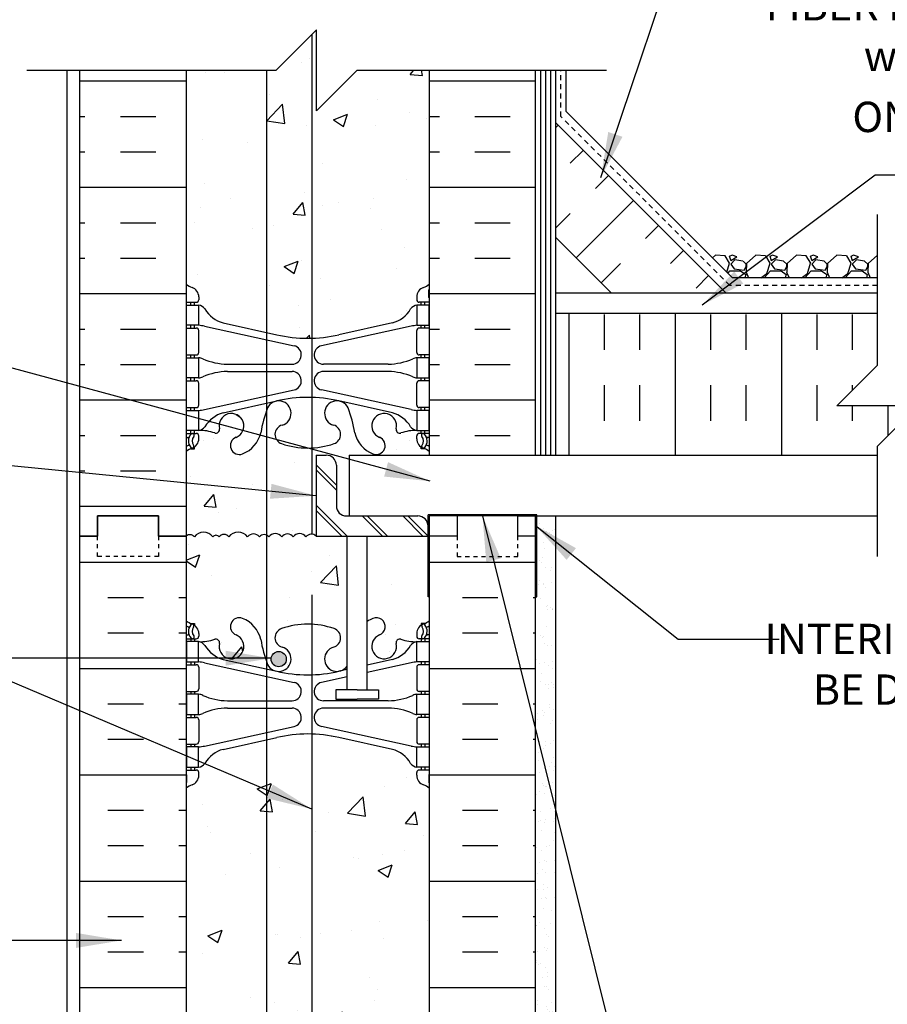
# Model space of a CAD drawing. Units: inches. Extents: x 100.4 to 149.2, y 191.1 to 268.4.
# Drawn here: x 116.8 to 138.2, y 228.7 to 253 of the extents above; entities that cross this region are included whole.
import ezdxf

# ---------------------------------------------------------------- set-up
doc = ezdxf.new("R2010")
doc.units = ezdxf.units.IN
doc.header["$LTSCALE"] = 0.5
doc.header["$MEASUREMENT"] = 0
doc.linetypes.add('DASHED2', pattern=[0.375, 0.25, -0.125])
for name, color, linetype in [('HATCH', 12, 'Continuous'), ('line25', 2, 'Continuous'), ('LINE3', 3, 'Continuous'), ('LINE50', 5, 'Continuous'), ('LINE9', 9, 'Continuous'), ('TEXT', 4, 'Continuous'), ('Web_Edge', 9, 'Continuous')]:
    doc.layers.add(name, color=color, linetype=linetype)
doc.styles.add('DIM', font='romans.shx', dxfattribs={"width": 0.7})
doc.styles.add('ROMANS', font='romans.shx', dxfattribs={"height": 1.125})
doc.dimstyles.new('ext_12', dxfattribs={"dimscale": 12, "dimtxt": 0.09375, "dimasz": 0.09375, "dimexe": 0.09375, "dimexo": 0.0625, "dimgap": 0.0625, "dimtad": 1, "dimdec": 1, "dimzin": 3, "dimdsep": 46, "dimlunit": 4, "dimtxsty": 'DIM', "dimcen": 0.09, "dimdle": 0.09375, "dimclrt": 4, "dimadec": 0, "dimazin": 0, "dimtfac": 1, "dimtdec": 1, "dimtmove": 2, "dimatfit": 3, "dimfxl": 1, "dimfrac": 2, "dimtolj": 1, "dimtzin": 0, "dimarcsym": 0})
pattern_1 = [(310, (11.0507, 479.3492), (3.5863, 0.31376), [0.375, -4.125]), (5, (11.0507, 479.3492), (-0.693757, -3.76096), [0.3, -3.3]), (259.5486, (11.3496, 479.3754), (2.892547, -3.447198), [0.3187, -3.50571]), (313.8158, (11.0507, 478.3492), (5.336205, 0.827595), [0.5625, -6.1875]), (263.3644, (11.4954, 478.418), (4.67331, -4.87059), [0.47805, -5.25856]), (8.8158, (11.0507, 478.349), (4.67331, -4.87059), [0.45, -4.95]), (339, (11.5507, 478.5992), (2.984535, 2.013094), [0.375, -4.125]), (34, (11.5507, 478.5992), (1.216577, -3.62575), [0.3, -3.3]), (288.5486, (11.7994, 478.767), (4.201113, -1.612652), [0.3187, -3.50571]), (322.5, (11.0507, 479.3492), (0.060799, -1.664469), [0, -3.26, 0, -3.35, 0, -3.3125]), (352.5, (11.0507, 479.3492), (1.315348, -1.972059), [0, -1.91, 0, -3.185, 0, -1.2625]), (32.5, (9.9357, 479.3492), (2.669112, 0.1127744), [0, -1.25, 0, -3.9, 0, -5.175]), (42.5, (9.4357, 479.3492), (2.91593, -0.500525), [0, -1.625, 0, -2.59, 0, -3.675])]

msp = doc.modelspace()

# ---------------------------------------------------------------- hatches: boundary and pattern name
at = {"layer": 'HATCH'}
h = msp.add_hatch(dxfattribs=at)
h.set_pattern_fill('AR-CONC', color=256, scale=0.5)
h.set_pattern_definition([(50, (0, 0), (3.5863, -0.31376), [0.375, -4.125]), (355, (0, 0), (-0.693757, 3.76096), [0.3, -3.3]), (100.4514, (0.299, -0.026), (2.892544, 3.4472), [0.3187, -3.50571]), (46.1842, (0, 1), (5.33621, -0.827596), [0.5625, -6.1875]), (96.6356, (0.4447, 0.931), (4.67331, 4.87059), [0.47805, -5.25857]), (351.1842, (0, 1), (4.67331, 4.87059), [0.45, -4.95]), (21, (0.5, 0.75), (2.984535, -2.013094), [0.375, -4.125]), (326, (0.5, 0.75), (1.216577, 3.62575), [0.3, -3.3]), (71.4514, (0.7487, 0.5822), (4.20111, 1.612656), [0.3187, -3.50571]), (37.5, (0, 0), (0.060799, 1.664469), [0, -3.26, 0, -3.35, 0, -3.3125]), (7.5, (0, 0), (1.315348, 1.972059), [0, -1.91, 0, -3.185, 0, -1.2625]), (327.5, (-1.115, 0), (2.669112, -0.1127744), [0, -1.25, 0, -3.9, 0, -5.175]), (317.5, (-1.615, 0), (2.91593, 0.500525), [0, -1.625, 0, -2.59, 0, -3.675])])
h.paths.add_polyline_path([(126.944, 216.043, 0.082415), (126.801, 216.122, -0.317837), (126.634, 216.357), (126.634, 216.425, -0.414214), (126.697, 216.487), (126.744, 216.487), (126.744, 216.557), (126.639, 216.557, -0.188973), (126.483, 216.652, 0.196323), (126.034, 216.998), (124.713, 217.289, 0.057795), (123.944, 217.378, 0.057795), (123.176, 217.289), (121.854, 216.998, 0.196323), (121.405, 216.652, -0.188973), (121.249, 216.557), (121.144, 216.557), (121.144, 216.487), (121.192, 216.487, -0.414214), (121.254, 216.425), (121.254, 216.357, -0.317837), (121.088, 216.122, 0.082415), (120.944, 216.043), (120.944, 213.202), (122.944, 213.202), (123.944, 214.202), (123.944, 213.202), (123.944, 212.202), (124.944, 213.202), (126.944, 213.202)])
h.paths.add_polyline_path([(129.569, 220.665), (126.944, 220.665), (126.944, 217.856), (129.569, 218.915)])
h.paths.add_polyline_path([(129.569, 222.915), (126.944, 223.973), (126.944, 221.165), (129.569, 221.165)])
h.paths.add_polyline_path([(126.944, 223.973), (126.944, 224.35, 0.064398), (126.834, 224.416), (126.744, 224.416), (126.744, 224.458, -0.249069), (126.634, 224.665), (126.634, 224.733, -0.414214), (126.697, 224.795), (126.744, 224.795), (126.744, 224.865), (126.639, 224.865, 0.10046), (126.246, 224.808, -0.601435), (126.126, 224.913, 2.182095), (125.716, 224.7, -1), (125.553, 224.291, -0.24438), (125.104, 224.812, 0.053157), (124.938, 225.426, 0.223253), (124.738, 225.591), (124.718, 225.595, 0.955472), (124.58, 225.002, -0.735593), (124.593, 224.544, -0.082755), (123.944, 224.436, -0.082755), (123.296, 224.544, -0.735593), (123.309, 225.002, 0.955472), (123.17, 225.595), (123.151, 225.591, 0.223253), (122.95, 225.426, 0.053157), (122.784, 224.812, -0.24438), (122.336, 224.291, -1), (122.173, 224.7, 2.182095), (121.763, 224.913, -0.601435), (121.643, 224.808, 0.10046), (121.249, 224.865), (121.144, 224.865), (121.144, 224.795), (121.192, 224.795, -0.414214), (121.254, 224.733), (121.254, 224.665, -0.249069), (121.144, 224.458), (121.144, 224.416), (121.054, 224.416, 0.064398), (120.944, 224.35), (120.944, 222.261), (120.944, 220.172, 0.064398), (121.054, 220.106), (121.144, 220.106), (121.144, 220.065, -0.249069), (121.254, 219.857), (121.254, 219.79, -0.414214), (121.192, 219.727), (121.144, 219.727), (121.144, 219.657), (121.249, 219.657, 0.10046), (121.643, 219.715, -0.601435), (121.763, 219.61, 2.182095), (122.173, 219.823, -1), (122.336, 220.231, -0.24438), (122.784, 219.71, 0.053157), (122.95, 219.096, 0.223253), (123.151, 218.931), (123.17, 218.927, 0.955472), (123.309, 219.521, -0.735593), (123.296, 219.979, -0.082755), (123.944, 220.087, -0.082755), (124.593, 219.979, -0.735593), (124.58, 219.521, 0.955472), (124.718, 218.927), (124.738, 218.931, 0.223253), (124.938, 219.096, 0.053157), (125.104, 219.71, -0.24438), (125.553, 220.231, -1), (125.716, 219.823, 2.182095), (126.126, 219.61, -0.601435), (126.246, 219.715, 0.10046), (126.639, 219.657), (126.744, 219.657), (126.744, 219.727), (126.697, 219.727, -0.414214), (126.634, 219.79), (126.634, 219.857, -0.249069), (126.744, 220.065), (126.744, 220.106), (126.834, 220.106, 0.064398), (126.944, 220.172), (126.944, 220.665), (125.33, 220.665), (125.33, 220.386), (125.103, 220.386), (125.103, 220.915), (125.103, 221.444), (125.33, 221.444), (125.33, 221.165), (126.944, 221.165)])
h.paths.add_polyline_path([(126.944, 234.043, 0.082415), (126.801, 234.122, -0.317837), (126.634, 234.357), (126.634, 234.425, -0.414214), (126.697, 234.487), (126.744, 234.487), (126.744, 234.557), (126.639, 234.557, -0.188973), (126.483, 234.652, 0.196323), (126.034, 234.998), (124.713, 235.289, 0.057795), (123.944, 235.378, 0.057795), (123.176, 235.289), (121.854, 234.998, 0.196323), (121.405, 234.652, -0.188973), (121.249, 234.557), (121.144, 234.557), (121.144, 234.487), (121.192, 234.487, -0.414214), (121.254, 234.425), (121.254, 234.357, -0.317837), (121.088, 234.122, 0.082415), (120.944, 234.043), (120.944, 228.48, 0.082415), (121.088, 228.401, -0.317837), (121.254, 228.165), (121.254, 228.098, -0.414214), (121.192, 228.035), (121.144, 228.035), (121.144, 227.965), (121.249, 227.965, -0.188973), (121.405, 227.87, 0.196323), (121.854, 227.524), (123.176, 227.233, 0.057795), (123.944, 227.144, 0.057795), (124.713, 227.233), (126.034, 227.524, 0.196323), (126.483, 227.87, -0.188973), (126.639, 227.965), (126.744, 227.965), (126.744, 228.035), (126.697, 228.035, -0.414214), (126.634, 228.098), (126.634, 228.165, -0.317837), (126.801, 228.401, 0.082415), (126.944, 228.48)])
h.paths.add_polyline_path([(124.913, 240.259), (124.149, 240.259, 0.477564), (123.898, 240.241, 0.520567), (123.584, 240.241, 0.520567), (123.3, 240.241, 0.520567), (122.982, 240.241, 0.520567), (122.75, 240.241, 0.520567), (122.458, 240.241, 0.520567), (121.994, 240.241, 0.520567), (121.758, 240.241, 0.520567), (121.597, 240.241, 0.520567), (121.144, 240.241, 0.459287), (120.944, 240.261), (120.944, 238.172, 0.064398), (121.054, 238.106), (121.144, 238.106), (121.144, 238.065, -0.249069), (121.254, 237.857), (121.254, 237.79, -0.414214), (121.192, 237.727), (121.144, 237.727), (121.144, 237.657), (121.249, 237.657, 0.10046), (121.643, 237.715, -0.601435), (121.763, 237.61, 2.182095), (122.173, 237.823, -1), (122.336, 238.231, -0.24438), (122.784, 237.71, 0.053157), (122.95, 237.096, 0.223253), (123.151, 236.931), (123.17, 236.927, 0.955472), (123.309, 237.521, -0.735593), (123.296, 237.979, -0.082755), (123.944, 238.087, -0.082755), (124.593, 237.979, -0.735593), (124.58, 237.521, 0.955472), (124.718, 236.927), (124.738, 236.931, 0.180208), (124.913, 237.053)])
h.paths.add_polyline_path([(126.944, 238.759), (126.913, 238.759), (126.913, 240.259), (125.413, 240.259), (125.413, 238.157, -0.053125), (125.553, 238.231, -1), (125.716, 237.823, 2.182095), (126.126, 237.61, -0.601435), (126.246, 237.715, 0.10046), (126.639, 237.657), (126.744, 237.657), (126.744, 237.727), (126.697, 237.727, -0.414214), (126.634, 237.79), (126.634, 237.857, -0.249069), (126.744, 238.065), (126.744, 238.106), (126.834, 238.106, 0.064398), (126.944, 238.172)])
h.paths.add_polyline_path([(124.149, 242.259), (124.399, 242.259, -0.414214), (124.649, 242.009), (124.649, 241.009, 0.414214), (124.899, 240.759), (124.963, 240.759), (124.963, 242.259), (126.944, 242.259), (126.944, 242.35, 0.064398), (126.834, 242.416), (126.744, 242.416), (126.744, 242.458, -0.249069), (126.634, 242.665), (126.634, 242.733, -0.414214), (126.697, 242.795), (126.744, 242.795), (126.744, 242.865), (126.639, 242.865, 0.10046), (126.246, 242.808, -0.601435), (126.126, 242.913, 2.182095), (125.716, 242.7, -1), (125.553, 242.291, -0.24438), (125.104, 242.812, 0.053157), (124.938, 243.426, 0.223253), (124.738, 243.591), (124.718, 243.595, 0.955472), (124.58, 243.002, -0.735593), (124.593, 242.544, -0.082755), (123.944, 242.436, -0.082755), (123.296, 242.544, -0.735593), (123.309, 243.002, 0.955472), (123.17, 243.595), (123.151, 243.591, 0.223253), (122.95, 243.426, 0.053157), (122.784, 242.812, -0.24438), (122.336, 242.291, -1), (122.173, 242.7, 2.182095), (121.763, 242.913, -0.601435), (121.643, 242.808, 0.10046), (121.249, 242.865), (121.144, 242.865), (121.144, 242.795), (121.192, 242.795, -0.414214), (121.254, 242.733), (121.254, 242.665, -0.249069), (121.144, 242.458), (121.144, 242.416), (121.054, 242.416, 0.064398), (120.944, 242.35), (120.944, 240.261, -0.459287), (121.144, 240.241, -0.520567), (121.597, 240.241, -0.520567), (121.758, 240.241, -0.520567), (121.994, 240.241, -0.520567), (122.458, 240.241, -0.520567), (122.75, 240.241, -0.520567), (122.982, 240.241, -0.520567), (123.3, 240.241, -0.520567), (123.584, 240.241, -0.520567), (123.898, 240.241, -0.477564), (124.149, 240.259)])
h.paths.add_polyline_path([(126.944, 251.759), (125.163, 251.759), (124.163, 250.759), (124.163, 252.759), (123.163, 251.759), (120.944, 251.759), (120.944, 246.48, 0.082415), (121.088, 246.401, -0.317837), (121.254, 246.165), (121.254, 246.098, -0.414214), (121.192, 246.035), (121.144, 246.035), (121.144, 245.965), (121.249, 245.965, -0.188973), (121.405, 245.87, 0.196323), (121.854, 245.524), (123.176, 245.233, 0.057795), (123.944, 245.144, 0.057795), (124.713, 245.233), (126.034, 245.524, 0.196323), (126.483, 245.87, -0.188973), (126.639, 245.965), (126.744, 245.965), (126.744, 246.035), (126.697, 246.035, -0.414214), (126.634, 246.098), (126.634, 246.165, -0.317837), (126.801, 246.401, 0.082415), (126.944, 246.48)])
h.paths.add_polyline_path([(126.944, 257.408, 0.082415), (126.801, 257.487, -0.317837), (126.634, 257.723), (126.634, 257.79, -0.414214), (126.697, 257.853), (126.744, 257.853), (126.744, 257.923), (126.639, 257.923, -0.188973), (126.483, 258.018, 0.196323), (126.034, 258.364), (124.713, 258.654, 0.057795), (123.944, 258.744, 0.057795), (123.176, 258.654), (121.854, 258.364, 0.196323), (121.405, 258.018, -0.188973), (121.249, 257.923), (121.144, 257.923), (121.144, 257.853), (121.192, 257.853, -0.414214), (121.254, 257.79), (121.254, 257.723, -0.317837), (121.088, 257.487, 0.082415), (120.944, 257.408), (120.944, 254.259), (123.163, 254.259), (124.163, 255.259), (124.163, 253.259), (125.163, 254.259), (126.944, 254.259)])
h.paths.add_polyline_path([(126.944, 262.242, 0.336749), (126.282, 262.137, 0.520567), (125.896, 262.137, 0.520567), (125.396, 262.137, 0.520567), (124.549, 262.137, 0.520567), (124.267, 262.137, 0.520567), (123.372, 262.137, 0.520567), (122.633, 262.137, 0.520567), (121.94, 262.137, 0.520567), (121.719, 262.137, 0.321585), (120.944, 262.162), (120.944, 261.538, 0.064398), (121.054, 261.472), (121.144, 261.472), (121.144, 261.43, -0.249069), (121.254, 261.223), (121.254, 261.155, -0.414214), (121.192, 261.093), (121.144, 261.093), (121.144, 261.023), (121.249, 261.023, 0.10046), (121.643, 261.08, -0.601435), (121.763, 260.975, 2.182095), (122.173, 261.188, -1), (122.336, 261.597, -0.24438), (122.784, 261.076, 0.053157), (122.95, 260.462, 0.223253), (123.151, 260.297), (123.17, 260.293, 0.955472), (123.309, 260.886, -0.735593), (123.296, 261.344, -0.082755), (123.944, 261.452, -0.082755), (124.593, 261.344, -0.735593), (124.58, 260.886, 0.955472), (124.718, 260.293), (124.738, 260.297, 0.223253), (124.938, 260.462, 0.053157), (125.104, 261.076, -0.24438), (125.553, 261.597, -1), (125.716, 261.188, 2.182095), (126.126, 260.975, -0.601435), (126.246, 261.08, 0.10046), (126.639, 261.023), (126.744, 261.023), (126.744, 261.093), (126.697, 261.093, -0.414214), (126.634, 261.155), (126.634, 261.223, -0.249069), (126.744, 261.43), (126.744, 261.472), (126.834, 261.472, 0.064398), (126.944, 261.538)])
h = msp.add_hatch(dxfattribs=at)
h.set_pattern_fill('INSUL', color=256, scale=7, style=0)
h.set_pattern_definition([(0, (-150.1832, -8.379), (0, 2.625), []), (0, (-150.1832, -7.504), (0, 2.625), [0.875, -0.875]), (0, (-150.1832, -6.629), (0, 2.625), [0.875, -0.875])])
h.paths.add_polyline_path([(126.944, 242.259), (129.569, 242.259), (129.569, 251.759), (126.944, 251.759)])
h.paths.add_polyline_path([(118.319, 240.261), (118.757, 240.261), (118.757, 240.761), (120.257, 240.761), (120.257, 240.261), (120.944, 240.261), (120.944, 251.759), (118.319, 251.759)])
h = msp.add_hatch(dxfattribs=at)
h.set_pattern_fill('INSUL', color=256, scale=7, angle=45, style=0)
h.set_pattern_definition([(45, (22.7662, 87.3576), (-1.856155, 1.856155), []), (45, (22.1475, 87.9763), (-1.856155, 1.856155), [0.875, -0.875]), (45, (21.5288, 88.595), (-1.856155, 1.856155), [0.875, -0.875])])
h.paths.add_polyline_path([(131.318, 246.384), (134.146, 246.384), (130.069, 250.46), (130.069, 247.632)])
h = msp.add_hatch(dxfattribs=at)
h.set_pattern_fill('INSUL', color=256, scale=7, angle=90, style=0)
h.set_pattern_definition([(90, (22.7662, 87.3576), (-2.625, 2e-16), []), (90, (21.8912, 87.3576), (-2.625, 2e-16), [0.875, -0.875]), (90, (21.0162, 87.3576), (-2.625, 2e-16), [0.875, -0.875])])
h.paths.add_polyline_path([(138.007, 244.478), (138.007, 245.759), (130.069, 245.759), (130.069, 242.259), (138.007, 242.259), (138.007, 242.478), (139.007, 243.478), (137.007, 243.478)])
h.paths.add_polyline_path([(139.372, 245.759), (139.372, 244.969), (138.372, 243.969), (140.372, 243.969), (139.372, 242.969), (139.372, 242.259), (148.209, 242.259), (148.209, 245.759)])
h = msp.add_hatch(dxfattribs=at)
h.set_pattern_fill('AR-SAND', color=256, scale=0.25, style=0)
h.set_pattern_definition([(37.5, (-259.32364, -10.21547), (-0.01574834, 0.48170594), [0, -0.38, 0, -0.425, 0, -0.40625]), (7.5, (-259.32364, -10.2155), (0.4424442, 0.7055365), [0, -0.205, 0, -0.3425, 0, -0.13125]), (327.5, (-259.63114, -10.21547), (0.77853547, 0.00141476), [0, -0.125, 0, -0.45, 0, -0.5875]), (317.5, (-259.63114, -10.2155), (0.75153165, 0.2194189), [0, -0.0625, 0, -0.295, 0, -0.3375])])
h.paths.add_polyline_path([(129.569, 240.759), (129.601, 236.261), (129.569, 236.261), (129.569, 222.915), (130.069, 222.915), (130.069, 240.759)])
h = msp.add_hatch(dxfattribs=at)
h.set_pattern_fill('INSUL', color=256, scale=7, style=0)
h.set_pattern_definition([(0, (127.7598, 231.7448), (0, 2.625), []), (0, (127.7598, 232.6198), (0, 2.625), [0.875, -0.875]), (0, (127.7598, 233.4948), (0, 2.625), [0.875, -0.875])])
h.paths.add_polyline_path([(129.569, 240.261), (126.944, 240.261), (126.944, 238.759), (126.944, 223.973), (129.569, 222.915)])
h.paths.add_polyline_path([(118.319, 222.261), (118.757, 222.261), (118.757, 222.761), (120.257, 222.761), (120.257, 222.261), (120.944, 222.261), (120.944, 240.261), (120.257, 240.261), (120.257, 240.511), (119.507, 240.206), (118.757, 240.511), (118.757, 240.261), (118.319, 240.261)])
h = msp.add_hatch(dxfattribs=at)
h.set_pattern_fill('AR-CONC', color=256, scale=0.5, style=0)
h.set_pattern_definition(pattern_1)
h.paths.add_polyline_path([(124.059, 236.733, -0.350119), (124.448, 237.221, 0.053094), (124.898, 237.377), (124.937, 237.395), (124.937, 236.359), (124.434, 236.359, -0.413582)])
h = msp.add_hatch(dxfattribs=at)
h.set_pattern_fill('AR-CONC', color=256, scale=0.5, style=0)
h.set_pattern_definition(pattern_1)
h.paths.add_polyline_path([(124.937, 235.143), (124.898, 235.161, 0.051645), (124.46, 235.314, 0.001445), (124.448, 235.317, -0.350119), (124.059, 235.805, -0.413582), (124.434, 236.179), (124.937, 236.179)])
h = msp.add_hatch(dxfattribs=at)
h.set_pattern_fill('AR-CONC', color=256, scale=0.5, style=0)
h.set_pattern_definition([(50, (0, 0), (3.5863, -0.31376), [0.375, -4.125]), (355, (0, 0), (-0.693757, 3.76096), [0.3, -3.3]), (100.4514, (0.299, -0.026), (2.892547, 3.447198), [0.3187, -3.50571]), (46.1842, (0, 1), (5.336205, -0.827595), [0.5625, -6.1875]), (96.6356, (0.4447, 0.931), (4.67331, 4.87059), [0.47805, -5.25856]), (351.1842, (0, 1), (4.67331, 4.87059), [0.45, -4.95]), (21, (0.5, 0.75), (2.984535, -2.013094), [0.375, -4.125]), (326, (0.5, 0.75), (1.216577, 3.62575), [0.3, -3.3]), (71.4514, (0.7487, 0.5822), (4.201113, 1.612652), [0.3187, -3.50571]), (37.5, (0, 0), (0.060799, 1.664469), [0, -3.26, 0, -3.35, 0, -3.3125]), (7.5, (0, 0), (1.315348, 1.972059), [0, -1.91, 0, -3.185, 0, -1.2625]), (327.5, (-1.115, 0), (2.669112, -0.1127744), [0, -1.25, 0, -3.9, 0, -5.175]), (317.5, (-1.615, 0), (2.91593, 0.500525), [0, -1.625, 0, -2.59, 0, -3.675])])
h.paths.add_polyline_path([(122.587, 234.663, -0.601435), (122.707, 234.768, 0.10046), (123.1, 234.711), (123.205, 234.711), (123.205, 234.781), (123.158, 234.781, -0.414214), (123.095, 234.844), (123.095, 234.911, -0.154772), (123.141, 235.055), (122.314, 235.055, -0.275324), (122.177, 234.876, 2.182095)])
at = {"layer": 'LINE3'}
h = msp.add_hatch(color=256, dxfattribs=at)
h.paths.add_polyline_path([(123.41, 237.261, 0.831395), (123.042, 237.261)])
h.paths.add_polyline_path([(123.413, 237.227, 0.045935), (123.41, 237.261), (123.042, 237.261, 0.045935), (123.038, 237.227, 1)])

# ---------------------------------------------------------------- linework, layer by layer
at = {"layer": 'HATCH'}
for p, q in [((129.694, 242.259), (129.694, 251.759)), ((129.819, 242.259), (129.819, 251.759)), ((129.944, 242.259), (129.944, 251.759)), ((130.319, 250.741), (130.319, 251.759)), ((134.426, 246.634), (130.319, 250.741)), ((134.006, 247.198), (133.931, 247.129)), ((134.246, 247.177), (134.006, 247.197)), ((134.358, 246.998), (134.248, 247.178)), ((134.416, 247.197), (134.346, 247.167)), ((134.346, 247.168), (134.386, 247.068)), ((134.536, 247.158), (134.416, 247.198)), ((135.006, 247.198), (134.776, 246.988)), ((135.246, 247.177), (135.006, 247.197)), ((135.358, 246.998), (135.248, 247.178)), ((135.416, 247.197), (135.346, 247.167)), ((135.346, 247.168), (135.386, 247.068)), ((135.536, 247.158), (135.416, 247.198)), ((136.006, 247.198), (135.776, 246.988)), ((136.246, 247.177), (136.006, 247.197)), ((136.358, 246.998), (136.248, 247.178)), ((136.416, 247.197), (136.346, 247.167)), ((136.346, 247.168), (136.386, 247.068)), ((136.536, 247.158), (136.416, 247.198)), ((137.006, 247.198), (136.776, 246.988)), ((137.246, 247.177), (137.006, 247.197)), ((137.358, 246.998), (137.248, 247.178)), ((137.416, 247.197), (137.346, 247.167)), ((137.346, 247.168), (137.386, 247.068)), ((137.536, 247.158), (137.416, 247.198)), ((138.006, 247.198), (137.776, 246.988)), ((138.007, 247.197), (138.006, 247.197)), ((134.285, 246.775), (134.356, 246.997)), ((134.386, 247.068), (134.536, 247.158)), ((134.486, 247.078), (134.386, 246.978)), ((134.386, 246.978), (134.466, 246.858)), ((134.687, 247.048), (134.487, 247.078)), ((134.768, 246.976), (134.688, 247.046)), ((134.776, 246.988), (134.766, 246.778)), ((134.766, 246.918), (134.766, 246.978)), ((135.276, 246.747), (135.356, 246.997)), ((135.386, 247.068), (135.536, 247.158)), ((135.486, 247.078), (135.386, 246.978)), ((135.386, 246.978), (135.466, 246.858)), ((135.687, 247.048), (135.487, 247.078)), ((135.768, 246.976), (135.688, 247.046)), ((135.776, 246.988), (135.766, 246.778)), ((135.766, 246.918), (135.766, 246.978)), ((136.276, 246.747), (136.356, 246.997)), ((136.386, 247.068), (136.536, 247.158)), ((136.486, 247.078), (136.386, 246.978)), ((136.386, 246.978), (136.466, 246.858)), ((136.687, 247.048), (136.487, 247.078)), ((136.768, 246.976), (136.688, 247.046)), ((136.776, 246.988), (136.766, 246.778)), ((136.766, 246.918), (136.766, 246.978)), ((137.276, 246.747), (137.356, 246.997)), ((137.386, 247.068), (137.536, 247.158)), ((137.486, 247.078), (137.386, 246.978)), ((137.386, 246.978), (137.466, 246.858)), ((137.687, 247.048), (137.487, 247.078)), ((137.768, 246.976), (137.688, 247.046)), ((137.776, 246.988), (137.766, 246.778)), ((137.766, 246.918), (137.766, 246.978)), ((134.312, 246.748), (134.366, 246.807)), ((134.366, 246.808), (134.626, 246.808)), ((134.466, 246.857), (134.716, 246.827)), ((134.626, 246.809), (134.756, 246.719)), ((134.716, 246.828), (134.766, 246.918)), ((134.756, 246.718), (134.732, 246.634)), ((134.765, 246.779), (134.826, 246.634)), ((135.128, 246.634), (135.276, 246.748)), ((135.21, 246.634), (135.366, 246.807)), ((135.366, 246.808), (135.626, 246.808)), ((135.466, 246.857), (135.716, 246.827)), ((135.626, 246.809), (135.756, 246.719)), ((135.716, 246.828), (135.766, 246.918)), ((135.756, 246.718), (135.732, 246.634)), ((135.765, 246.779), (135.826, 246.634)), ((136.128, 246.634), (136.276, 246.748)), ((136.21, 246.634), (136.366, 246.807)), ((136.366, 246.808), (136.626, 246.808)), ((136.466, 246.857), (136.716, 246.827)), ((136.626, 246.809), (136.756, 246.719)), ((136.716, 246.828), (136.766, 246.918)), ((136.756, 246.718), (136.732, 246.634)), ((136.765, 246.779), (136.826, 246.634)), ((137.128, 246.634), (137.276, 246.748)), ((137.21, 246.634), (137.366, 246.807)), ((137.366, 246.808), (137.626, 246.808)), ((137.466, 246.857), (137.716, 246.827)), ((137.626, 246.809), (137.756, 246.719)), ((137.716, 246.828), (137.766, 246.918)), ((137.756, 246.718), (137.732, 246.634)), ((137.765, 246.779), (137.826, 246.634)), ((138.007, 246.634), (134.426, 246.634)), ((124.149, 242.023), (124.649, 241.523)), ((124.149, 241.898), (124.649, 241.398)), ((124.149, 241.023), (124.913, 240.259)), ((124.149, 240.898), (124.788, 240.259)), ((125.288, 240.759), (125.788, 240.259)), ((125.413, 240.759), (125.913, 240.259)), ((126.288, 240.759), (126.788, 240.259)), ((126.413, 240.759), (126.913, 240.259))]:
    msp.add_line(p, q, dxfattribs=at)
msp.add_lwpolyline([(124.149, 240.259, 0.477564), (123.898, 240.241, 0.520567), (123.584, 240.241, 0.520567), (123.3, 240.241, 0.520567), (122.982, 240.241, 0.520567), (122.75, 240.241, 0.520567), (122.458, 240.241, 0.520567), (121.994, 240.241, 0.520567), (121.758, 240.241, 0.520567), (121.597, 240.241, 0.520567), (121.144, 240.241, 0.459287), (120.944, 240.261)], format="xyb", dxfattribs=at)
at = {"layer": 'line25'}
for p, q in [((120.944, 251.759), (120.944, 240.261)), ((126.944, 251.759), (126.944, 242.259)), ((130.069, 242.259), (130.069, 251.759)), ((134.271, 246.259), (130.069, 250.46)), ((131.443, 246.259), (130.069, 247.632)), ((124.149, 242.259), (124.149, 240.259)), ((124.149, 242.259), (124.399, 242.259)), ((124.649, 242.009), (124.649, 241.009)), ((124.899, 240.759), (126.663, 240.759)), ((129.601, 240.79), (126.913, 240.79)), ((126.913, 238.759), (126.913, 240.79)), ((126.944, 240.759), (126.944, 223.973)), ((129.569, 240.759), (126.944, 240.759)), ((129.569, 240.759), (126.944, 240.759)), ((126.944, 240.759), (126.944, 238.759)), ((129.569, 240.759), (129.569, 238.759)), ((129.601, 238.759), (129.601, 240.79)), ((126.913, 240.259), (126.913, 240.509)), ((120.944, 240.261), (120.944, 238.566)), ((120.944, 240.261), (120.944, 222.261)), ((124.149, 240.259), (126.913, 240.259)), ((124.913, 236.466), (124.913, 240.259)), ((125.413, 236.466), (125.413, 240.259)), ((129.569, 240.261), (129.569, 239.761)), ((126.944, 238.759), (126.913, 238.759)), ((129.569, 238.759), (129.601, 238.759))]:
    msp.add_line(p, q, dxfattribs=at)
at = {"layer": 'line25', "color": 192}
msp.add_line((129.132, 240.759), (138.007, 240.759), dxfattribs=at)
at = {"layer": 'line25'}
for points in [[(138.007, 245.759), (130.069, 245.759)], [(125.163, 236.466), (124.635, 236.466), (124.635, 236.24), (125.163, 236.24)], [(125.163, 236.466), (125.692, 236.466), (125.692, 236.24), (125.432, 236.24)], [(125.432, 236.24), (125.163, 236.24)]]:
    msp.add_lwpolyline(points, dxfattribs=at)
for centre, start, end in [((124.399, 242.009), 0, 90), ((124.899, 241.009), 180, 270), ((126.663, 240.509), 0, 90)]:
    msp.add_arc(centre, 0.25, start, end, dxfattribs=at)
at = {"layer": 'LINE3'}
for p, q in [((124.044, 252.64), (124.044, 240.31)), ((122.921, 251.759), (122.921, 221.206)), ((124.044, 238.81), (124.044, 212.302))]:
    msp.add_line(p, q, dxfattribs=at)
msp.add_circle((123.226, 237.227), 0.188, dxfattribs=at)
at = {"layer": 'LINE50'}
for p, q in [((118.319, 240.261), (118.319, 251.759)), ((129.569, 242.259), (129.569, 251.759)), ((129.569, 222.915), (129.569, 240.759)), ((118.319, 222.261), (118.319, 240.261))]:
    msp.add_line(p, q, dxfattribs=at)
at = {"layer": 'LINE50', "color": 9, "linetype": 'DASHED2'}
for p, q in [((130.194, 250.616), (130.194, 251.759)), ((134.364, 246.446), (130.194, 250.616)), ((138.007, 246.446), (134.364, 246.446))]:
    msp.add_line(p, q, dxfattribs=at)
at = {"layer": 'LINE50', "color": 9}
msp.add_line((130.069, 222.915), (130.069, 240.759), dxfattribs=at)
at = {"layer": 'LINE50'}
for points in [[(120.944, 240.261), (120.257, 240.261), (120.257, 240.761), (118.757, 240.761), (118.757, 240.261), (118.319, 240.261)], [(118.319, 240.261), (118.757, 240.261), (118.757, 240.761), (120.257, 240.761), (120.257, 240.261), (120.944, 240.261)], [(129.569, 240.261), (129.132, 240.261), (129.132, 240.761), (127.632, 240.761), (127.632, 240.261), (126.944, 240.261)]]:
    msp.add_lwpolyline(points, dxfattribs=at)
at = {"layer": 'LINE9'}
for p, q in [((123.163, 251.759), (124.163, 252.759)), ((124.163, 250.759), (124.163, 252.759)), ((117.007, 251.759), (123.163, 251.759)), ((118.007, 213.202), (118.007, 251.759)), ((125.163, 251.759), (124.163, 250.759)), ((125.163, 251.759), (131.319, 251.759)), ((124.963, 242.259), (138.007, 242.259)), ((124.963, 242.259), (124.963, 240.759))]:
    msp.add_line(p, q, dxfattribs=at)
for points in [[(138.007, 239.759), (138.007, 242.478), (139.007, 243.478), (137.007, 243.478), (138.007, 244.478), (138.006, 248.197)], [(138.007, 246.259), (130.069, 246.259)]]:
    msp.add_lwpolyline(points, dxfattribs=at)
at = {"layer": 'LINE9', "linetype": 'DASHED2', "ltscale": 0.15}
for points in [[(120.257, 240.261), (120.257, 240.261), (120.257, 239.761), (118.757, 239.761), (118.757, 240.261), (118.757, 240.261)], [(120.257, 240.261), (120.257, 240.261), (120.257, 239.761), (118.757, 239.761), (118.757, 240.261), (118.757, 240.261)], [(127.632, 240.261), (127.632, 240.261), (127.632, 239.761), (129.132, 239.761), (129.132, 240.261), (129.132, 240.261)]]:
    msp.add_lwpolyline(points, dxfattribs=at)
at = {"layer": 'Web_Edge'}
for p, q in [((120.954, 246.155), (120.954, 246.341)), ((126.934, 246.155), (126.934, 246.341)), ((120.944, 246.035), (121.192, 246.035)), ((121.054, 245.965), (121.054, 246.035)), ((121.144, 245.965), (121.144, 246.035)), ((121.254, 246.165), (121.254, 246.098)), ((126.634, 246.165), (126.634, 246.098)), ((126.944, 246.035), (126.697, 246.035)), ((126.744, 245.965), (126.744, 246.035)), ((126.834, 245.965), (126.834, 246.035)), ((121.854, 245.524), (123.176, 245.233)), ((126.034, 245.524), (124.713, 245.233)), ((120.944, 245.395), (121.192, 245.395)), ((121.054, 245.395), (121.054, 245.465)), ((121.144, 245.395), (121.144, 245.465)), ((121.254, 244.798), (121.254, 245.333)), ((121.393, 245.441), (123.605, 244.96)), ((126.495, 245.441), (124.284, 244.96)), ((126.634, 244.798), (126.634, 245.333)), ((126.944, 245.395), (126.697, 245.395)), ((126.744, 245.395), (126.744, 245.465)), ((126.834, 245.395), (126.834, 245.465)), ((120.944, 244.735), (121.192, 244.735)), ((121.054, 244.665), (121.054, 244.735)), ((121.144, 244.665), (121.144, 244.735)), ((121.959, 244.505), (123.555, 244.505)), ((125.93, 244.505), (124.333, 244.505)), ((126.944, 244.735), (126.697, 244.735)), ((126.744, 244.665), (126.744, 244.735)), ((126.834, 244.665), (126.834, 244.735)), ((121.959, 244.325), (123.555, 244.325)), ((125.93, 244.325), (124.333, 244.325)), ((120.944, 244.095), (121.192, 244.095)), ((121.054, 244.095), (121.054, 244.165)), ((121.144, 244.095), (121.144, 244.165)), ((121.254, 243.498), (121.254, 244.033)), ((126.634, 243.498), (126.634, 244.033)), ((126.944, 244.095), (126.697, 244.095)), ((126.744, 244.095), (126.744, 244.165)), ((126.834, 244.095), (126.834, 244.165)), ((121.393, 243.389), (123.605, 243.87)), ((126.495, 243.389), (124.284, 243.87)), ((121.854, 243.306), (123.176, 243.597)), ((126.034, 243.306), (124.713, 243.597)), ((120.944, 243.435), (121.192, 243.435)), ((121.054, 243.365), (121.054, 243.435)), ((121.144, 243.365), (121.144, 243.435)), ((126.944, 243.435), (126.697, 243.435)), ((126.744, 243.365), (126.744, 243.435)), ((126.834, 243.365), (126.834, 243.435)), ((120.944, 242.795), (121.192, 242.795)), ((121.054, 242.795), (121.054, 242.865)), ((121.144, 242.795), (121.144, 242.865)), ((126.944, 242.795), (126.697, 242.795)), ((126.744, 242.795), (126.744, 242.865)), ((126.834, 242.795), (126.834, 242.865)), ((120.944, 242.695), (120.986, 242.695)), ((121.254, 242.665), (121.254, 242.733)), ((126.634, 242.665), (126.634, 242.733)), ((126.944, 242.695), (126.902, 242.695)), ((121.054, 242.416), (121.144, 242.416)), ((121.144, 242.416), (121.144, 242.458)), ((126.744, 242.416), (126.744, 242.458)), ((126.834, 242.416), (126.744, 242.416)), ((121.054, 238.106), (121.144, 238.106)), ((121.144, 238.106), (121.144, 238.065)), ((126.834, 238.106), (126.744, 238.106)), ((126.744, 238.106), (126.744, 238.065)), ((120.944, 237.827), (120.986, 237.827)), ((120.944, 237.727), (121.192, 237.727)), ((121.054, 237.727), (121.054, 237.657)), ((121.144, 237.727), (121.144, 237.657)), ((121.254, 237.857), (121.254, 237.79)), ((126.634, 237.857), (126.634, 237.79)), ((126.944, 237.727), (126.697, 237.727)), ((126.744, 237.727), (126.744, 237.657)), ((126.834, 237.727), (126.834, 237.657)), ((126.944, 237.827), (126.902, 237.827)), ((121.854, 237.216), (123.176, 236.926)), ((126.034, 237.216), (125.413, 237.08)), ((120.944, 237.087), (121.192, 237.087)), ((121.054, 237.157), (121.054, 237.087)), ((121.144, 237.157), (121.144, 237.087)), ((121.254, 237.025), (121.254, 236.49)), ((121.393, 237.134), (123.605, 236.652)), ((124.913, 236.97), (124.713, 236.926)), ((126.495, 237.134), (125.413, 236.898)), ((126.634, 237.025), (126.634, 236.49)), ((126.944, 237.087), (126.697, 237.087)), ((126.744, 237.157), (126.744, 237.087)), ((126.834, 237.157), (126.834, 237.087)), ((124.913, 236.789), (124.284, 236.652)), ((120.944, 236.427), (121.192, 236.427)), ((121.054, 236.427), (121.054, 236.357)), ((121.144, 236.427), (121.144, 236.357)), ((126.944, 236.427), (126.697, 236.427)), ((126.744, 236.427), (126.744, 236.357)), ((126.834, 236.427), (126.834, 236.357)), ((121.959, 236.197), (123.555, 236.197)), ((121.959, 236.017), (123.555, 236.017)), ((125.93, 236.197), (124.333, 236.197)), ((125.93, 236.017), (124.333, 236.017)), ((120.944, 235.787), (121.192, 235.787)), ((121.054, 235.857), (121.054, 235.787)), ((121.144, 235.857), (121.144, 235.787)), ((126.944, 235.787), (126.697, 235.787)), ((126.744, 235.857), (126.744, 235.787)), ((126.834, 235.857), (126.834, 235.787)), ((121.254, 235.725), (121.254, 235.19)), ((121.393, 235.081), (123.605, 235.563)), ((126.495, 235.081), (124.284, 235.563)), ((126.634, 235.725), (126.634, 235.19)), ((121.854, 234.998), (123.176, 235.289)), ((126.034, 234.998), (124.713, 235.289)), ((120.944, 235.127), (121.192, 235.127)), ((121.054, 235.127), (121.054, 235.057)), ((121.144, 235.127), (121.144, 235.057)), ((126.944, 235.127), (126.697, 235.127)), ((126.744, 235.127), (126.744, 235.057)), ((126.834, 235.127), (126.834, 235.057)), ((121.054, 234.557), (121.054, 234.487)), ((121.144, 234.557), (121.144, 234.487)), ((126.744, 234.557), (126.744, 234.487)), ((126.834, 234.557), (126.834, 234.487)), ((120.944, 234.487), (121.192, 234.487)), ((120.954, 234.367), (120.954, 234.181)), ((121.254, 234.357), (121.254, 234.425)), ((126.634, 234.357), (126.634, 234.425)), ((126.944, 234.487), (126.697, 234.487)), ((126.934, 234.367), (126.934, 234.181))]:
    msp.add_line(p, q, dxfattribs=at)
for points in [[(120.949, 245.965), (121.249, 245.965), (121.249, 245.465), (120.949, 245.465)], [(126.939, 245.965), (126.639, 245.965), (126.639, 245.465), (126.939, 245.465)], [(120.949, 244.665), (121.249, 244.665), (121.249, 244.165), (120.949, 244.165)], [(126.939, 244.665), (126.639, 244.665), (126.639, 244.165), (126.939, 244.165)], [(120.949, 243.365), (121.249, 243.365), (121.249, 242.865), (120.949, 242.865)], [(126.939, 243.365), (126.639, 243.365), (126.639, 242.865), (126.939, 242.865)], [(120.949, 237.157), (121.249, 237.157), (121.249, 237.657), (120.949, 237.657)], [(126.939, 237.157), (126.639, 237.157), (126.639, 237.657), (126.939, 237.657)], [(120.949, 235.857), (121.249, 235.857), (121.249, 236.357), (120.949, 236.357)], [(126.939, 235.857), (126.639, 235.857), (126.639, 236.357), (126.939, 236.357)], [(120.949, 234.557), (121.249, 234.557), (121.249, 235.057), (120.949, 235.057)], [(126.939, 234.557), (126.639, 234.557), (126.639, 235.057), (126.939, 235.057)]]:
    msp.add_lwpolyline(points, close=True, dxfattribs=at)
for centre, radius, start, end in [((121.254, 246.872), 0.5, 231.6833, 250.5288), ((126.634, 246.872), 0.5, 289.4712, 308.3167), ((121.254, 246.872), 0.6, 238.8907, 238.927), ((120.934, 246.341), 0.02, 360, 58.927), ((121.004, 246.165), 0.25, 0, 70.5288), ((126.884, 246.165), 0.25, 109.4712, 180), ((126.954, 246.341), 0.02, 121.073, 180), ((126.634, 246.872), 0.6, 301.073, 301.1093), ((120.934, 246.155), 0.02, 299.988, 360), ((121.192, 246.098), 0.0625, 270, 0), ((121.206, 245.719), 0.25, 37.2777, 80.0823), ((126.682, 245.719), 0.25, 99.9177, 142.7223), ((126.697, 246.098), 0.0625, 180, 270), ((126.954, 246.155), 0.02, 180, 240.012), ((122.054, 246.247), 0.75, 210.155, 254.5838), ((125.835, 246.247), 0.75, 285.4162, 329.845), ((121.192, 245.333), 0.0625, 0, 90), ((121.159, 244.469), 1, 76.4291, 84.7991), ((123.944, 248.501), 3.356, 256.7692, 270), ((123.944, 248.501), 3.356, 270, 283.2308), ((126.73, 244.469), 1, 95.2009, 103.5709), ((126.697, 245.333), 0.0625, 90, 180), ((121.192, 244.798), 0.0625, 270, 0), ((123.555, 244.735), 0.23, 270, 77.6055), ((124.333, 244.735), 0.23, 102.3945, 270), ((126.697, 244.798), 0.0625, 180, 270), ((121.245, 244.446), 0.219, 60.4937, 88.92), ((121.245, 244.446), 0.219, 60.4937, 88.92), ((121.989, 246.105), 1.6, 246.5673, 268.9203), ((121.989, 246.105), 1.6, 246.5673, 268.9203), ((125.899, 246.105), 1.6, 271.0797, 293.4327), ((125.899, 246.105), 1.6, 271.0797, 293.4327), ((126.643, 244.446), 0.219, 91.08, 119.5063), ((126.643, 244.446), 0.219, 91.08, 119.5063), ((121.989, 242.725), 1.6, 91.0797, 113.4327), ((123.555, 244.095), 0.23, 282.3945, 90), ((124.333, 244.095), 0.23, 90, 257.6055), ((125.899, 242.725), 1.6, 66.5673, 88.9203), ((121.192, 244.033), 0.0625, 0, 90), ((121.245, 244.384), 0.219, 271.08, 299.5063), ((126.643, 244.384), 0.219, 240.4937, 268.92), ((126.697, 244.033), 0.0625, 90, 180), ((123.226, 243.295), 0.305, 285.7253, 154.6218), ((123.944, 240.33), 3.356, 90, 103.2308), ((123.944, 240.33), 3.356, 76.7692, 90), ((124.663, 243.295), 0.305, 25.3782, 254.2747), ((121.192, 243.498), 0.0625, 270, 0), ((121.159, 244.361), 1, 275.2009, 283.5709), ((122.054, 242.583), 0.75, 105.4162, 149.845), ((122.059, 242.983), 0.305, 291.8037, 193.3205), ((125.747, 242.341), 3, 158.8016, 170.9727), ((122.141, 242.341), 3, 9.0273, 21.1984), ((125.829, 242.983), 0.305, 346.6795, 248.1963), ((125.835, 242.583), 0.75, 30.155, 74.5838), ((126.73, 244.361), 1, 256.4291, 264.7991), ((126.697, 243.498), 0.0625, 180, 270), ((121.097, 242.749), 0.045, 317.5391, 137.5391), ((121.192, 242.733), 0.0625, 360, 90), ((121.206, 243.111), 0.25, 279.9177, 322.7223), ((121.305, 241.867), 1, 70.0933, 93.2121), ((121.675, 242.892), 0.09, 251.1349, 13.3205), ((122.059, 242.983), 0.745, 291.8037, 346.7348), ((123.374, 242.771), 0.24, 105.7253, 251.077), ((124.515, 242.771), 0.24, 288.923, 74.2747), ((125.829, 242.983), 0.745, 193.2652, 248.1963), ((126.214, 242.892), 0.09, 166.6795, 288.8651), ((126.583, 241.867), 1, 86.7879, 109.9067), ((126.682, 243.111), 0.25, 217.2777, 260.0823), ((126.697, 242.733), 0.0625, 90, 180), ((126.792, 242.749), 0.045, 42.4609, 222.4609), ((120.986, 242.675), 0.02, 345.8459, 90), ((121.248, 242.61), 0.25, 137.5391, 219.8855), ((121.248, 242.61), 0.16, 137.5391, 219.9999), ((121.004, 242.665), 0.25, 289.4712, 360), ((122.254, 242.496), 0.22, 111.8037, 291.8037), ((125.634, 242.496), 0.22, 248.1963, 68.1963), ((126.884, 242.665), 0.25, 180, 250.5288), ((126.641, 242.61), 0.16, 320.0001, 42.4609), ((126.641, 242.61), 0.25, 320.1145, 42.4609), ((126.902, 242.675), 0.02, 90, 194.1541), ((121.254, 241.958), 0.6, 114.9252, 121.1093), ((121.254, 241.958), 0.5, 109.4712, 128.3167), ((120.993, 242.52), 0.02, 294.9252, 19.2084), ((121.09, 242.48), 0.045, 218.552, 40.8121), ((123.944, 244.436), 2, 251.077, 270), ((123.944, 244.436), 2, 270, 288.923), ((126.798, 242.48), 0.045, 139.1879, 321.448), ((126.634, 241.958), 0.5, 51.6833, 70.5288), ((126.896, 242.52), 0.02, 160.7916, 245.0748), ((126.634, 241.958), 0.6, 58.8907, 65.0748), ((122.254, 238.027), 0.22, 68.1963, 248.1963), ((122.059, 237.539), 0.745, 13.2652, 68.1963), ((125.829, 237.539), 0.745, 111.8037, 123.9677), ((125.634, 238.027), 0.22, 291.8037, 111.8037), ((121.254, 238.564), 0.5, 231.6833, 250.5288), ((121.254, 238.564), 0.6, 238.8907, 245.0748), ((121.248, 237.912), 0.25, 140.1145, 222.4609), ((120.993, 238.002), 0.02, 340.7916, 65.0748), ((121.09, 238.043), 0.045, 319.1879, 141.448), ((121.004, 237.857), 0.25, 0, 70.5288), ((121.248, 237.912), 0.16, 140.0001, 222.4609), ((123.374, 237.752), 0.24, 108.923, 254.2747), ((123.944, 236.087), 2, 90, 108.923), ((123.944, 236.087), 2, 71.077, 90), ((124.515, 237.752), 0.24, 285.7253, 71.077), ((126.884, 237.857), 0.25, 109.4712, 180), ((126.798, 238.043), 0.045, 38.552, 220.8121), ((126.641, 237.912), 0.16, 317.5391, 39.9999), ((126.634, 238.564), 0.5, 289.4712, 308.3167), ((126.641, 237.912), 0.25, 317.5391, 39.8855), ((126.896, 238.002), 0.02, 114.9252, 199.2084), ((126.634, 238.564), 0.6, 294.9252, 301.1093), ((120.986, 237.847), 0.02, 270, 14.1541), ((121.097, 237.774), 0.045, 222.4609, 42.4609), ((121.192, 237.79), 0.0625, 270, 0), ((121.305, 238.656), 1, 266.7879, 289.9067), ((121.675, 237.63), 0.09, 346.6795, 108.8651), ((122.059, 237.539), 0.305, 166.6795, 68.1963), ((125.747, 238.181), 3, 189.0273, 201.1984), ((125.829, 237.539), 0.305, 111.8037, 13.3205), ((126.214, 237.63), 0.09, 71.1349, 193.3205), ((126.583, 238.656), 1, 250.0933, 273.2121), ((126.697, 237.79), 0.0625, 180, 270), ((126.792, 237.774), 0.045, 137.5391, 317.5391), ((126.902, 237.847), 0.02, 165.8459, 270), ((121.206, 237.411), 0.25, 37.2777, 80.0823), ((122.054, 237.939), 0.75, 210.155, 254.5838), ((123.226, 237.227), 0.305, 205.3782, 74.2747), ((124.663, 237.227), 0.305, 105.7253, 325.1435), ((125.835, 237.939), 0.75, 285.4162, 329.845), ((126.682, 237.411), 0.25, 99.9177, 142.7223), ((121.192, 237.025), 0.0625, 0, 90), ((121.159, 236.161), 1, 76.4291, 84.7991), ((126.73, 236.161), 1, 95.2009, 103.5709), ((126.697, 237.025), 0.0625, 90, 180), ((123.944, 240.193), 3.356, 256.7692, 270), ((123.944, 240.193), 3.356, 270, 283.2308), ((121.192, 236.49), 0.0625, 270, 0), ((123.555, 236.427), 0.23, 270, 77.6055), ((124.333, 236.427), 0.23, 102.3945, 270), ((126.697, 236.49), 0.0625, 180, 270), ((121.245, 236.139), 0.219, 60.4937, 88.92), ((121.989, 237.797), 1.6, 246.5673, 268.9203), ((125.899, 237.797), 1.6, 271.0797, 293.4327), ((126.643, 236.139), 0.219, 91.08, 119.5063), ((121.989, 234.418), 1.6, 91.0797, 113.4327), ((121.989, 234.418), 1.6, 91.0797, 113.4327), ((123.555, 235.787), 0.23, 282.3945, 90), ((124.333, 235.787), 0.23, 90, 257.6055), ((125.899, 234.418), 1.6, 66.5673, 88.9203), ((125.899, 234.418), 1.6, 66.5673, 88.9203), ((121.192, 235.725), 0.0625, 0, 90), ((121.245, 236.076), 0.219, 271.08, 299.5063), ((121.245, 236.076), 0.219, 271.08, 299.5063), ((126.643, 236.076), 0.219, 240.4937, 268.92), ((126.643, 236.076), 0.219, 240.4937, 268.92), ((126.697, 235.725), 0.0625, 90, 180), ((123.944, 232.022), 3.356, 90, 103.2308), ((123.944, 232.022), 3.356, 76.7692, 90), ((121.192, 235.19), 0.0625, 270, 0), ((121.159, 236.053), 1, 275.2009, 283.5709), ((126.73, 236.053), 1, 256.4291, 264.7991), ((126.697, 235.19), 0.0625, 180, 270), ((122.054, 234.275), 0.75, 105.4162, 149.845), ((125.835, 234.275), 0.75, 30.155, 74.5838), ((121.206, 234.804), 0.25, 279.9177, 322.7223), ((126.682, 234.804), 0.25, 217.2777, 260.0823), ((120.934, 234.367), 0.02, 0, 60.012), ((121.004, 234.357), 0.25, 289.4712, 360), ((121.192, 234.425), 0.0625, 360, 90), ((126.697, 234.425), 0.0625, 90, 180), ((126.884, 234.357), 0.25, 180, 250.5288), ((126.954, 234.367), 0.02, 119.988, 180), ((121.254, 233.65), 0.6, 121.073, 121.1093), ((121.254, 233.65), 0.5, 109.4712, 128.3167), ((120.934, 234.181), 0.02, 301.073, 0), ((126.634, 233.65), 0.5, 51.6833, 70.5288), ((126.954, 234.181), 0.02, 180, 238.927), ((126.634, 233.65), 0.6, 58.8907, 58.927)]:
    msp.add_arc(centre, radius, start, end, dxfattribs=at)

# ---------------------------------------------------------------- texts
at = {"layer": 'TEXT', "char_height": 0.75, "style": 'ROMANS'}
for s, insert, width, attachment_point in [('\\A1;FIBER BOARD SUBSTRATE\\Pw/ ROOF MEMBRANE \\PON 3 {\\H0.7x;\\S1/2;}" (89mm) RIGID \\PINSULATION', (147.634, 253.74), 26.1134, 3), ('\\A1;INTERIOR INSULATION TO BE DISCONTINUOUS AT FLOOR LINES', (147.642, 236.473), 13.00001, 6)]:
    msp.add_mtext(s, dxfattribs=dict(at, insert=insert, width=width, attachment_point=attachment_point))

# ---------------------------------------------------------------- leaders
at = {"layer": 'TEXT'}
for points in [[(131.178, 249.112), (133.691, 256.591), (138.127, 256.591)], [(133.683, 245.967), (137.953, 249.179), (141.435, 249.179)], [(126.963, 241.616), (112.598, 245.5), (110.515, 245.5)], [(124.149, 241.259), (114.943, 242.156), (113.375, 242.156)], [(128.257, 240.759), (131.338, 228.368), (132.854, 228.368)], [(129.569, 240.521), (133.09, 237.715), (135.583, 237.715)], [(123.04, 237.248), (107.458, 237.248)], [(124.044, 233.522), (115.249, 237.248), (107.458, 237.248)], [(119.348, 230.282), (112.949, 230.282)]]:
    msp.add_leader(points, dimstyle='ext_12', override={"dimgap": 0.0625, "dimtad": 0}, dxfattribs=at)

doc.saveas('drawing.dxf')
